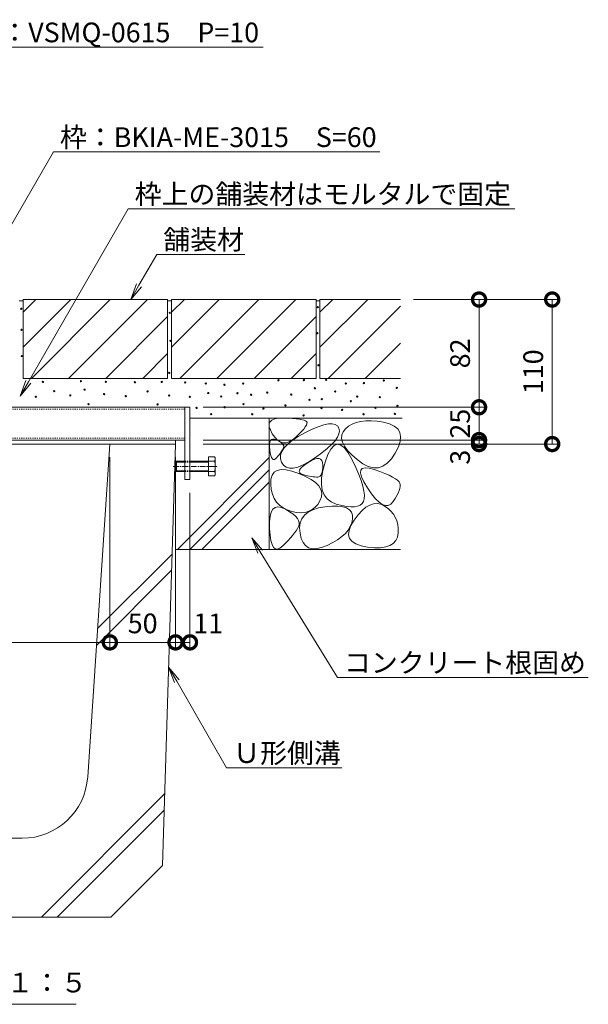
# Model space of a CAD drawing. Extents: x 261 to 3618, y 375 to 2167.
# Drawn here: x 3185 to 3618, y 376 to 1125 of the extents above; entities that cross this region are included whole.
import ezdxf
from ezdxf import colors
from ezdxf.entities.mleader import LeaderData, LeaderLine
from ezdxf.math import Vec2, Vec3

# ---------------------------------------------------------------- set-up
doc = ezdxf.new("R2010")
doc.units = 0
for name, pattern in [('2点鎖線（断面）', [6.773333, 3.386667, -0.846667, 0.423333, -0.846667, 0.423333, -0.846667]), ('中心線（短）', [6.773333, 4.233333, -0.846667, 0.846667, -0.846667]), ('点線（標準）', [1.693333, 0.846667, -0.846667])]:
    doc.linetypes.add(name, pattern=pattern)
doc.layers.get('0').update_dxf_attribs({"lineweight": 9})
doc.layers.get('Defpoints').update_dxf_attribs({"lineweight": 9})
for name, color, linetype, lineweight in [('アンカー', 7, 'Continuous', 9), ('モルタル', 7, 'Continuous', 9), ('六角ボルト', 2, 'Continuous', 9), ('寸法 @ 5', 7, 'Continuous', 9), ('引出線', 7, 'Continuous', 9), ('枠', 7, 'Continuous', 9), ('舗装材', 2, 'Continuous', 9), ('見出し', 7, 'Continuous', 9), ('見出し @ 5', 7, 'Continuous', 9), ('角パイプ（補強梁）', 7, 'Continuous', 9), ('躯体', 2, 'Continuous', 9), ('Ｕ字溝', 7, 'Continuous', 9)]:
    doc.layers.add(name, color=color, linetype=linetype, lineweight=lineweight)
doc.styles.add('(K)MSゴシック', font='msgothic.ttc')
doc.styles.add('文字_異尺度_H3.0', font='txt', dxfattribs={"height": 3})
doc.dimstyles.new('KAD-1', dxfattribs={"dimtxt": 3, "dimasz": 4, "dimexe": 1, "dimexo": 2, "dimgap": 1, "dimtad": 1, "dimdec": 1, "dimdsep": 46, "dimtxsty": '(K)MSゴシック', "dimblk": 'DOTSMALL', "dimcen": 0, "dimclrd": 7, "dimclre": 256, "dimclrt": 2, "dimadec": 0, "dimazin": 0, "dimtfac": 1, "dimtdec": 1, "dimtmove": 0, "dimatfit": 3, "dimldrblk": 'DOTSMALL', "dimfxl": 1, "dimtfill": 1, "dimlwd": -1, "dimlwe": -1, "dimarcsym": 0})

# ---------------------------------------------------------------- blocks, each defined once
blk = doc.blocks.new('_DotSmall')
at = {"color": 0, "linetype": 'ByBlock', "const_width": 0.5}
blk.add_lwpolyline([(-0.0625, 0, 1), (0.0625, 0, 1)], format="xyb", close=True, dxfattribs=at)
blk = doc.blocks.new('*D15')
at = {"layer": 'Defpoints', "color": 0}
for p in [(2953.91, 802.09), (3253.91, 802.09), (3253.91, 651.16)]:
    blk.add_point(p, dxfattribs=at)
at = {"layer": '寸法 @ 5'}
for p, q in [((2953.91, 792.09), (2953.91, 646.16)), ((3253.91, 792.09), (3253.91, 646.16))]:
    blk.add_line(p, q, dxfattribs=at)
at = {"layer": '寸法 @ 5', "color": 7}
blk.add_line((2953.91, 651.16), (3253.91, 651.16), dxfattribs=at)
at = {"layer": '寸法 @ 5', "color": 7, "xscale": 20, "yscale": 20, "zscale": 20, "rotation": 180}
blk.add_blockref('_DotSmall', (2953.91, 651.16), dxfattribs=at)
at = {"layer": '寸法 @ 5', "color": 7, "xscale": 20, "yscale": 20, "zscale": 20}
blk.add_blockref('_DotSmall', (3253.91, 651.16), dxfattribs=at)
at = {"layer": '寸法 @ 5', "color": 2, "linetype": '2点鎖線（断面）', "insert": (3103.91, 663.67), "char_height": 15, "attachment_point": 5, "style": '(K)MSゴシック', "bg_fill": 3, "box_fill_scale": 1.1, "bg_fill_color": 9, "bg_fill_true_color": 13158600, "bg_fill_transparency": 0}
blk.add_mtext('300', dxfattribs=at)
blk = doc.blocks.new('*D16')
at = {"layer": 'Defpoints', "color": 0}
for p in [(3253.91, 802.09), (3303.91, 802.09), (3303.91, 651.16)]:
    blk.add_point(p, dxfattribs=at)
at = {"layer": '寸法 @ 5'}
for p, q in [((3253.91, 792.09), (3253.91, 646.16)), ((3303.91, 792.09), (3303.91, 646.16))]:
    blk.add_line(p, q, dxfattribs=at)
at = {"layer": '寸法 @ 5', "color": 7}
blk.add_line((3253.91, 651.16), (3303.91, 651.16), dxfattribs=at)
at = {"layer": '寸法 @ 5', "color": 7, "xscale": 20, "yscale": 20, "zscale": 20, "rotation": 180}
blk.add_blockref('_DotSmall', (3253.91, 651.16), dxfattribs=at)
at = {"layer": '寸法 @ 5', "color": 7, "xscale": 20, "yscale": 20, "zscale": 20}
blk.add_blockref('_DotSmall', (3303.91, 651.16), dxfattribs=at)
at = {"layer": '寸法 @ 5', "color": 2, "linetype": '2点鎖線（断面）', "insert": (3278.91, 663.67), "char_height": 15, "attachment_point": 5, "style": '(K)MSゴシック', "bg_fill": 3, "box_fill_scale": 1.1, "bg_fill_color": 9, "bg_fill_true_color": 13158600, "bg_fill_transparency": 0}
blk.add_mtext('50', dxfattribs=at)
blk = doc.blocks.new('*D17')
at = {"layer": 'Defpoints', "color": 0}
for p in [(3303.91, 802.09), (3314.91, 775.09), (3314.91, 651.16)]:
    blk.add_point(p, dxfattribs=at)
at = {"layer": '寸法 @ 5'}
for p, q in [((3303.91, 792.09), (3303.91, 646.16)), ((3314.91, 765.09), (3314.91, 646.16))]:
    blk.add_line(p, q, dxfattribs=at)
at = {"layer": '寸法 @ 5', "color": 7}
blk.add_line((3303.91, 651.16), (3314.91, 651.16), dxfattribs=at)
at = {"layer": '寸法 @ 5', "color": 7, "xscale": 20, "yscale": 20, "zscale": 20, "rotation": 180}
blk.add_blockref('_DotSmall', (3303.91, 651.16), dxfattribs=at)
at = {"layer": '寸法 @ 5', "color": 7, "xscale": 20, "yscale": 20, "zscale": 20}
blk.add_blockref('_DotSmall', (3314.91, 651.16), dxfattribs=at)
at = {"layer": '寸法 @ 5', "color": 2, "linetype": '2点鎖線（断面）', "insert": (3328.8, 663.67), "char_height": 15, "attachment_point": 5, "style": '(K)MSゴシック', "bg_fill": 3, "box_fill_scale": 1.1, "bg_fill_color": 9, "bg_fill_true_color": 13158600, "bg_fill_transparency": 0}
blk.add_mtext('11', dxfattribs=at)
blk = doc.blocks.new('_Open')
at = {"color": 0, "linetype": 'ByBlock', "lineweight": -2}
for p, q in [((-1, 0.167), (0, 0)), ((-1, -0.167), (0, 0)), ((0, 0), (-1, 0))]:
    blk.add_line(p, q, dxfattribs=at)
blk = doc.blocks.new('*D50')
at = {"layer": 'Defpoints', "color": 0}
for p in [(3314.91, 805.09), (3314.91, 802.09), (3535.01, 802.09)]:
    blk.add_point(p, dxfattribs=at)
at = {"layer": '寸法 @ 5'}
for p, q in [((3324.91, 805.09), (3540.01, 805.09)), ((3324.91, 802.09), (3540.01, 802.09))]:
    blk.add_line(p, q, dxfattribs=at)
at = {"layer": '寸法 @ 5', "color": 7}
blk.add_line((3535.01, 805.09), (3535.01, 802.09), dxfattribs=at)
at = {"layer": '寸法 @ 5', "color": 7, "xscale": 20, "yscale": 20, "zscale": 20}
for p, rotation in [((3535.01, 805.09), 270), ((3535.01, 802.09), 90)]:
    blk.add_blockref('_DotSmall', p, dxfattribs=dict(at, rotation=rotation))
at = {"layer": '寸法 @ 5', "color": 2, "linetype": '2点鎖線（断面）', "lineweight": 9, "insert": (3522.51, 792.09), "char_height": 15, "attachment_point": 5, "rotation": 90, "style": '(K)MSゴシック', "bg_fill": 3, "box_fill_scale": 1.1, "bg_fill_color": 9, "bg_fill_true_color": 13158600, "bg_fill_transparency": 0}
blk.add_mtext('3', dxfattribs=at)
blk = doc.blocks.new('*D51')
at = {"layer": 'Defpoints', "color": 0}
for p in [(3314.91, 830.09), (3535.01, 830.09), (3314.91, 805.09)]:
    blk.add_point(p, dxfattribs=at)
at = {"layer": '寸法 @ 5'}
for p, q in [((3324.91, 830.09), (3540.01, 830.09)), ((3324.91, 805.09), (3540.01, 805.09))]:
    blk.add_line(p, q, dxfattribs=at)
at = {"layer": '寸法 @ 5', "color": 7}
blk.add_line((3535.01, 805.09), (3535.01, 830.09), dxfattribs=at)
at = {"layer": '寸法 @ 5', "color": 7, "xscale": 20, "yscale": 20, "zscale": 20}
for p, rotation in [((3535.01, 830.09), 90), ((3535.01, 805.09), 270)]:
    blk.add_blockref('_DotSmall', p, dxfattribs=dict(at, rotation=rotation))
at = {"layer": '寸法 @ 5', "color": 2, "linetype": '2点鎖線（断面）', "lineweight": 9, "insert": (3522.51, 817.59), "char_height": 15, "attachment_point": 5, "rotation": 90, "style": '(K)MSゴシック', "bg_fill": 3, "box_fill_scale": 1.1, "bg_fill_color": 9, "bg_fill_true_color": 13158600, "bg_fill_transparency": 0}
blk.add_mtext('25', dxfattribs=at)
blk = doc.blocks.new('*D52')
at = {"layer": 'Defpoints', "color": 0}
for p in [(3475.21, 912.09), (3535.01, 912.09), (3314.91, 830.09)]:
    blk.add_point(p, dxfattribs=at)
at = {"layer": '寸法 @ 5'}
for p, q in [((3485.21, 912.09), (3540.01, 912.09)), ((3324.91, 830.09), (3540.01, 830.09))]:
    blk.add_line(p, q, dxfattribs=at)
at = {"layer": '寸法 @ 5', "color": 7}
blk.add_line((3535.01, 830.09), (3535.01, 912.09), dxfattribs=at)
at = {"layer": '寸法 @ 5', "color": 7, "xscale": 20, "yscale": 20, "zscale": 20}
for p, rotation in [((3535.01, 912.09), 90), ((3535.01, 830.09), 270)]:
    blk.add_blockref('_DotSmall', p, dxfattribs=dict(at, rotation=rotation))
at = {"layer": '寸法 @ 5', "color": 2, "linetype": '2点鎖線（断面）', "lineweight": 9, "insert": (3522.51, 871.09), "char_height": 15, "attachment_point": 5, "rotation": 90, "style": '(K)MSゴシック', "bg_fill": 3, "box_fill_scale": 1.1, "bg_fill_color": 9, "bg_fill_true_color": 13158600, "bg_fill_transparency": 0}
blk.add_mtext('82', dxfattribs=at)
blk = doc.blocks.new('*D53')
at = {"layer": 'Defpoints', "color": 0}
for p in [(3475.21, 912.09), (3590.72, 912.09), (3314.91, 802.09)]:
    blk.add_point(p, dxfattribs=at)
at = {"layer": '寸法 @ 5'}
for p, q in [((3485.21, 912.09), (3595.72, 912.09)), ((3324.91, 802.09), (3595.72, 802.09))]:
    blk.add_line(p, q, dxfattribs=at)
at = {"layer": '寸法 @ 5', "color": 7}
blk.add_line((3590.72, 802.09), (3590.72, 912.09), dxfattribs=at)
at = {"layer": '寸法 @ 5', "color": 7, "xscale": 20, "yscale": 20, "zscale": 20}
for p, rotation in [((3590.72, 912.09), 90), ((3590.72, 802.09), 270)]:
    blk.add_blockref('_DotSmall', p, dxfattribs=dict(at, rotation=rotation))
at = {"layer": '寸法 @ 5', "color": 2, "linetype": '2点鎖線（断面）', "lineweight": 9, "insert": (3578.22, 857.09), "char_height": 15, "attachment_point": 5, "rotation": 90, "style": '(K)MSゴシック', "bg_fill": 3, "box_fill_scale": 1.1, "bg_fill_color": 9, "bg_fill_true_color": 13158600, "bg_fill_transparency": 0}
blk.add_mtext('110', dxfattribs=at)

msp = doc.modelspace()

# ---------------------------------------------------------------- linework, layer by layer
at = {"layer": 'アンカー', "color": 7, "linetype": 'Continuous', "lineweight": 9}
for p, q in [((3310.91, 830.09), (3314.91, 830.09)), ((3310.91, 830.09), (3310.91, 775.09)), ((3314.91, 830.09), (3314.91, 775.09)), ((3310.91, 775.09), (3314.91, 775.09))]:
    msp.add_line(p, q, dxfattribs=at)
at = {"layer": 'モルタル', "color": 7, "linetype": 'Continuous', "lineweight": 9}
for centre in [(3412.28, 906.38), (3186.5, 905.09), (3299.46, 901.98), (3186.62, 889.1), (3411.89, 886.37), (3299.97, 880.66), (3186.87, 869.1), (3412.67, 862.07), (3299.17, 856.19), (3202.97, 849.35), (3231.94, 849.98), (3250.89, 849.44), (3273, 849.09), (3293.46, 849.41), (3311.27, 848.99), (3326.91, 848.2), (3341.16, 847.22), (3355.39, 848.13), (3382.25, 850.62), (3401.69, 850.82), (3418.63, 850.99), (3433.63, 848.17), (3447.39, 848.52), (3462.56, 850.47), (3211.63, 842.32), (3223.82, 839.15), (3234.64, 843.49), (3249.53, 840.15), (3282.69, 842.2), (3299.1, 839.01), (3328.83, 840.94), (3350.99, 840.79), (3361.41, 839.62), (3373.73, 841.23), (3392.08, 839.76), (3410.08, 844.59), (3425.42, 842.09), (3472.31, 844.82), (3197.55, 837.98), (3237.72, 832.47), (3265.97, 838.61), (3290.29, 832.24), (3314.92, 838.05), (3338.66, 838.3), (3355.65, 832.43), (3387.56, 831.5), (3405.89, 835.76), (3415.28, 836.27), (3437.4, 834.67), (3442.27, 838.24), (3459.47, 837.89), (3319.96, 829.58), (3331.04, 824.93), (3341.33, 830.07), (3362.32, 824.72), (3370.81, 829.12), (3401.39, 823.88), (3415.08, 829.39), (3430.74, 828.1), (3447.08, 824.72), (3456.13, 829.67), (3470.97, 825.01), (3472.83, 831.09)]:
    msp.add_circle(centre, 0.5, dxfattribs=at)
at = {"layer": '六角ボルト', "color": 2, "linetype": 'Continuous', "lineweight": 9}
for p, q in [((3303.91, 788.41), (3304.59, 789.09)), ((3303.91, 788.41), (3303.91, 781.76)), ((3303.91, 788.41), (3310.91, 788.41)), ((3304.59, 789.09), (3304.59, 781.09)), ((3304.59, 789.09), (3310.91, 789.09)), ((3314.91, 789.09), (3333.6, 789.09)), ((3314.91, 788.41), (3328.91, 788.41)), ((3328.91, 792.28), (3328.91, 777.9)), ((3328.91, 792.28), (3333.6, 792.28)), ((3334.21, 790.68), (3334.21, 779.49)), ((3303.91, 781.76), (3304.59, 781.09)), ((3303.91, 781.76), (3310.91, 781.76)), ((3304.59, 781.09), (3310.91, 781.09)), ((3314.91, 781.76), (3328.91, 781.76)), ((3314.91, 781.09), (3333.6, 781.09)), ((3328.91, 777.9), (3333.6, 777.9))]:
    msp.add_line(p, q, dxfattribs=at)
at = {"layer": '六角ボルト', "color": 2, "linetype": '点線（標準）', "lineweight": 9}
for p, q in [((3310.91, 789.09), (3314.91, 789.09)), ((3310.91, 788.41), (3314.91, 788.41)), ((3310.91, 781.76), (3314.91, 781.76)), ((3310.91, 781.09), (3314.91, 781.09))]:
    msp.add_line(p, q, dxfattribs=at)
at = {"layer": '六角ボルト', "color": 2, "linetype": '中心線（短）', "lineweight": 9}
msp.add_line((3302.22, 785.09), (3336.25, 785.09), dxfattribs=at)
at = {"layer": '六角ボルト', "color": 2, "linetype": 'Continuous', "lineweight": 9}
for centre, radius, start, end in [((3331.82, 790.68), 2.39, 318.1441, 41.8559), ((3320.8, 785.09), 13.42, 342.65606, 17.34394), ((3331.82, 779.49), 2.39, 318.1441, 41.8559)]:
    msp.add_arc(centre, radius, start, end, dxfattribs=at)
at = {"layer": '枠', "color": 7, "linetype": 'Continuous', "lineweight": 9}
for p, q in [((3022.91, 805.09), (3303.91, 805.09)), ((3022.91, 802.09), (3303.91, 802.09)), ((3303.91, 802.09), (3303.91, 805.09))]:
    msp.add_line(p, q, dxfattribs=at)
at = {"layer": '舗装材', "color": 2, "linetype": 'Continuous', "lineweight": 9}
for p, q in [((3184.91, 911.09), (3187.91, 911.09)), ((3187.91, 912.09), (3297.91, 912.09)), ((3187.91, 912.09), (3187.91, 852.09)), ((3187.91, 902.35), (3197.65, 912.09)), ((3187.91, 875.78), (3224.22, 912.09)), ((3194.22, 852.09), (3254.22, 912.09)), ((3222.37, 852.09), (3282.51, 912.09)), ((3297.91, 912.09), (3297.91, 852.09)), ((3297.91, 911.09), (3300.91, 911.09)), ((3300.91, 912.09), (3410.91, 912.09)), ((3300.91, 912.09), (3300.91, 852.09)), ((3300.91, 902.35), (3310.65, 912.09)), ((3300.91, 875.78), (3337.22, 912.09)), ((3307.22, 852.09), (3367.22, 912.09)), ((3335.37, 852.09), (3395.51, 912.09)), ((3410.91, 912.09), (3410.91, 852.09)), ((3410.91, 911.09), (3413.91, 911.09)), ((3413.91, 912.09), (3413.91, 852.09)), ((3413.91, 902.35), (3423.65, 912.09)), ((3413.91, 875.78), (3450.22, 912.09)), ((3413.91, 912.09), (3475.21, 912.09)), ((3420.22, 852.09), (3475.21, 907.08)), ((3250.79, 852.09), (3297.91, 899.21)), ((3363.79, 852.09), (3410.91, 899.21)), ((3448.37, 852.09), (3475.21, 878.87)), ((3279.08, 852.09), (3297.91, 870.93)), ((3392.08, 852.09), (3410.91, 870.93)), ((3187.91, 852.09), (3297.91, 852.09)), ((3300.91, 852.09), (3410.91, 852.09)), ((3413.91, 852.09), (3475.21, 852.09))]:
    msp.add_line(p, q, dxfattribs=at)
at = {"layer": '見出し', "color": 7, "linetype": 'Continuous'}
msp.add_line((3228.34, 375.71), (2977.67, 375.71), dxfattribs=at)
at = {"layer": '角パイプ（補強梁）', "color": 7, "linetype": '点線（標準）', "lineweight": 9}
for p, q in [((2896.91, 828.59), (3310.91, 828.59)), ((2896.91, 806.59), (3310.91, 806.59))]:
    msp.add_line(p, q, dxfattribs=at)
at = {"layer": '角パイプ（補強梁）', "color": 7, "linetype": 'Continuous', "lineweight": 9}
for p, q in [((2957.04, 830.09), (3310.91, 830.09)), ((3022.91, 805.09), (3310.91, 805.09))]:
    msp.add_line(p, q, dxfattribs=at)
at = {"layer": '躯体', "color": 2, "linetype": 'Continuous', "lineweight": 9}
for p, q in [((3314.91, 821.89), (3476.58, 821.89)), ((3375.21, 821.89), (3375.21, 721.89)), ((3375.26, 817.39), (3375.93, 819.07)), ((3375.32, 815.3), (3375.26, 817.39)), ((3375.93, 819.07), (3377.32, 820.36)), ((3377.32, 820.36), (3379.45, 821.24)), ((3379.45, 821.24), (3382.3, 821.73)), ((3382.3, 821.73), (3385.88, 821.82)), ((3385.88, 821.82), (3389.61, 821.69)), ((3389.61, 821.69), (3392.91, 821.5)), ((3392.91, 821.5), (3395.79, 821.25)), ((3395.79, 821.25), (3398.24, 820.95)), ((3398.24, 820.95), (3400.25, 820.59)), ((3400.25, 820.59), (3401.84, 820.18)), ((3401.84, 820.18), (3403, 819.71)), ((3403, 819.71), (3403.74, 819.19)), ((3404, 817.62), (3403.55, 816.49)), ((3403.74, 819.19), (3404.06, 818.52)), ((3404.06, 818.52), (3404, 817.62)), ((3416.76, 816.69), (3420.29, 817.44)), ((3420.29, 817.44), (3423.2, 817.57)), ((3423.2, 817.57), (3425.5, 817.09)), ((3425.5, 817.09), (3427.19, 815.99)), ((3438.45, 817.29), (3435.7, 815.71)), ((3441.55, 818.49), (3438.45, 817.29)), ((3445.01, 819.3), (3441.55, 818.49)), ((3448.81, 819.72), (3445.01, 819.3)), ((3452.97, 819.76), (3448.81, 819.72)), ((3457.48, 819.42), (3452.97, 819.76)), ((3462.35, 818.69), (3457.48, 819.42)), ((3466.9, 817.51), (3462.35, 818.69)), ((3470.46, 815.83), (3466.9, 817.51)), ((3376.11, 812.82), (3375.32, 815.3)), ((3377.62, 809.94), (3376.11, 812.82)), ((3379.55, 807.21), (3377.62, 809.94)), ((3397.87, 809.61), (3395.48, 807.31)), ((3397.25, 807.82), (3402.49, 810.72)), ((3399.87, 811.68), (3397.87, 809.61)), ((3401.48, 813.52), (3399.87, 811.68)), ((3402.71, 815.12), (3401.48, 813.52)), ((3402.49, 810.72), (3407.86, 813.33)), ((3403.55, 816.49), (3402.71, 815.12)), ((3407.86, 813.33), (3412.62, 815.32)), ((3412.62, 815.32), (3416.76, 816.69)), ((3427.19, 815.99), (3428.27, 814.27)), ((3428.31, 809.83), (3427.2, 807.31)), ((3428.27, 814.27), (3428.66, 812.15)), ((3428.66, 812.15), (3428.31, 809.83)), ((3431.5, 811.49), (3430.53, 809.04)), ((3433.31, 813.74), (3431.5, 811.49)), ((3435.7, 815.71), (3433.31, 813.74)), ((3473.05, 813.65), (3470.46, 815.83)), ((3474.65, 810.97), (3473.05, 813.65)), ((3475.27, 807.79), (3474.65, 810.97)), ((3375.4, 800.06), (3375.42, 802.05)), ((3375.42, 802.05), (3375.69, 803.63)), ((3375.69, 803.63), (3376.2, 804.78)), ((3376.2, 804.78), (3376.98, 805.51)), ((3376.98, 805.51), (3378, 805.82)), ((3378, 805.82), (3379.27, 805.71)), ((3379.27, 805.71), (3380.79, 805.18)), ((3381.56, 805.16), (3379.55, 807.21)), ((3380.79, 805.18), (3382.31, 804.44)), ((3383.66, 803.8), (3381.56, 805.16)), ((3382.31, 804.44), (3383.59, 803.7)), ((3383.59, 803.7), (3384.63, 802.96)), ((3385.85, 803.13), (3383.66, 803.8)), ((3384.63, 802.96), (3385.42, 802.22)), ((3385.42, 802.22), (3385.96, 801.48)), ((3388.13, 803.14), (3385.85, 803.13)), ((3386.69, 799.27), (3389.34, 802.09)), ((3390.49, 803.85), (3388.13, 803.14)), ((3389.34, 802.09), (3392.86, 804.94)), ((3392.94, 805.23), (3390.49, 803.85)), ((3392.86, 804.94), (3397.25, 807.82)), ((3395.48, 807.31), (3392.94, 805.23)), ((3425.35, 804.6), (3422.75, 801.69)), ((3427.22, 801.92), (3424.69, 800.88)), ((3427.2, 807.31), (3425.35, 804.6)), ((3429.85, 801.37), (3427.22, 801.92)), ((3430.53, 809.04), (3430.39, 806.39)), ((3430.39, 806.39), (3431.09, 803.56)), ((3431.09, 803.56), (3432.61, 800.52)), ((3473.56, 799.91), (3474.9, 804.1)), ((3474.9, 804.1), (3475.27, 807.79)), ((3375.63, 797.65), (3375.4, 800.06)), ((3376.02, 795.27), (3375.63, 797.65)), ((3376.5, 793.35), (3376.02, 795.27)), ((3383.52, 794.96), (3382.75, 793.94)), ((3384.2, 795.92), (3383.52, 794.96)), ((3383.96, 793.71), (3384.89, 796.48)), ((3384.81, 796.84), (3384.2, 795.92)), ((3385.33, 797.7), (3384.81, 796.84)), ((3384.89, 796.48), (3386.69, 799.27)), ((3385.77, 798.51), (3385.33, 797.7)), ((3386.12, 799.27), (3385.77, 798.51)), ((3385.96, 801.48), (3386.26, 800.75)), ((3386.31, 800.01), (3386.12, 799.27)), ((3386.26, 800.75), (3386.31, 800.01)), ((3415.3, 795.3), (3410.46, 791.81)), ((3419.4, 798.59), (3415.3, 795.3)), ((3422.75, 801.69), (3419.4, 798.59)), ((3422.27, 798.25), (3419.96, 794.03)), ((3424.69, 800.88), (3422.27, 798.25)), ((3432.59, 799.23), (3429.85, 801.37)), ((3435.44, 795.51), (3432.59, 799.23)), ((3432.61, 800.52), (3434.97, 797.3)), ((3434.97, 797.3), (3438.16, 793.88)), ((3438.4, 790.19), (3435.44, 795.51)), ((3468.31, 790.81), (3471.23, 795.22)), ((3471.23, 795.22), (3473.56, 799.91)), ((3305.36, 721.89), (3375.21, 791.74)), ((3377.05, 791.91), (3376.5, 793.35)), ((3377.68, 790.94), (3377.05, 791.91)), ((3378.38, 790.43), (3377.68, 790.94)), ((3379.16, 790.4), (3378.38, 790.43)), ((3380.02, 790.84), (3379.16, 790.4)), ((3380.96, 791.75), (3380.02, 790.84)), ((3381.9, 792.87), (3380.96, 791.75)), ((3382.75, 793.94), (3381.9, 792.87)), ((3383.89, 790.97), (3383.96, 793.71)), ((3384.68, 788.26), (3383.89, 790.97)), ((3386.16, 785.95), (3384.68, 788.26)), ((3405.49, 788.61), (3401.02, 786.2)), ((3402.32, 786.31), (3404.81, 788.01)), ((3404.81, 788.01), (3407.42, 789.55)), ((3410.46, 791.81), (3405.49, 788.61)), ((3407.42, 789.55), (3409.68, 790.58)), ((3409.68, 790.58), (3411.61, 791.1)), ((3411.61, 791.1), (3413.18, 791.12)), ((3413.18, 791.12), (3414.42, 790.64)), ((3414.42, 790.64), (3415.31, 789.64)), ((3415.31, 789.64), (3415.86, 788.15)), ((3415.86, 788.15), (3416.06, 786.14)), ((3417.76, 788.22), (3416.02, 781.95)), ((3419.96, 794.03), (3417.76, 788.22)), ((3438.16, 793.88), (3442.19, 790.27)), ((3441.17, 784.35), (3438.4, 790.19)), ((3442.19, 790.27), (3446.53, 787.1)), ((3446.53, 787.1), (3450.66, 785.02)), ((3461.86, 785.25), (3465.18, 787.49)), ((3465.18, 787.49), (3468.31, 790.81)), ((3314.69, 721.89), (3375.21, 782.41)), ((3377.37, 778.42), (3378.96, 780.65)), ((3378.96, 780.65), (3381.27, 782.08)), ((3381.27, 782.08), (3384.31, 782.7)), ((3384.31, 782.7), (3388.08, 782.52)), ((3388.13, 784.43), (3386.16, 785.95)), ((3388.08, 782.52), (3392.57, 781.54)), ((3390.6, 783.69), (3388.13, 784.43)), ((3393.57, 783.74), (3390.6, 783.69)), ((3392.57, 781.54), (3397.79, 779.76)), ((3397.05, 784.58), (3393.57, 783.74)), ((3401.02, 786.2), (3397.05, 784.58)), ((3397.79, 779.76), (3402.92, 777.52)), ((3398.09, 781.08), (3398.28, 782.15)), ((3398.46, 780.18), (3398.09, 781.08)), ((3398.28, 782.15), (3399.05, 783.37)), ((3399.42, 779.44), (3398.46, 780.18)), ((3399.05, 783.37), (3400.4, 784.76)), ((3400.94, 778.85), (3399.42, 779.44)), ((3400.4, 784.76), (3402.32, 786.31)), ((3415.16, 779.34), (3414.61, 778.33)), ((3416.02, 781.95), (3415.08, 776.34)), ((3415.58, 780.62), (3415.16, 779.34)), ((3415.87, 782.18), (3415.58, 780.62)), ((3416.03, 784.02), (3415.87, 782.18)), ((3416.06, 786.14), (3416.03, 784.02)), ((3443.46, 779.04), (3441.17, 784.35)), ((3444.78, 780.07), (3444.94, 782.23)), ((3445.58, 777.1), (3444.78, 780.07)), ((3444.94, 782.23), (3446.08, 783.56)), ((3446.08, 783.56), (3448.18, 784.07)), ((3448.18, 784.07), (3451.25, 783.76)), ((3450.66, 785.02), (3454.6, 784.01)), ((3451.25, 783.76), (3455.28, 782.64)), ((3454.6, 784.01), (3458.33, 784.09)), ((3455.28, 782.64), (3459.54, 781.13)), ((3458.33, 784.09), (3461.86, 785.25)), ((3459.54, 781.13), (3463.27, 779.68)), ((3463.27, 779.68), (3466.49, 778.29)), ((3324.03, 721.89), (3375.21, 773.08)), ((3376.38, 771.55), (3376.51, 775.39)), ((3376.51, 775.39), (3377.37, 778.42)), ((3402.7, 778.39), (3400.94, 778.85)), ((3404.36, 777.99), (3402.7, 778.39)), ((3402.92, 777.52), (3407.16, 775.18)), ((3405.92, 777.65), (3404.36, 777.99)), ((3407.38, 777.38), (3405.92, 777.65)), ((3407.16, 775.18), (3410.51, 772.74)), ((3408.73, 777.18), (3407.38, 777.38)), ((3409.99, 777.05), (3408.73, 777.18)), ((3411.14, 776.98), (3409.99, 777.05)), ((3410.51, 772.74), (3412.97, 770.2)), ((3412.19, 776.98), (3411.14, 776.98)), ((3413.13, 777.15), (3412.19, 776.98)), ((3413.93, 777.6), (3413.13, 777.15)), ((3414.61, 778.33), (3413.93, 777.6)), ((3415.08, 776.34), (3414.94, 771.38)), ((3445.26, 774.27), (3443.46, 779.04)), ((3446.57, 770.03), (3445.26, 774.27)), ((3447.34, 773.31), (3445.58, 777.1)), ((3450.08, 768.7), (3447.34, 773.31)), ((3466.49, 778.29), (3469.18, 776.97)), ((3469.18, 776.97), (3471.35, 775.7)), ((3471.35, 775.7), (3473, 774.49)), ((3473, 774.49), (3474.13, 773.35)), ((3474.13, 773.35), (3474.74, 772.26)), ((3474.74, 772.26), (3474.96, 771.12)), ((3376.83, 767.52), (3376.38, 771.55)), ((3377.73, 763.9), (3376.83, 767.52)), ((3412.97, 770.2), (3414.53, 767.55)), ((3414.53, 767.55), (3415.2, 764.79)), ((3414.94, 771.38), (3415.61, 767.08)), ((3415.2, 764.79), (3414.98, 761.94)), ((3415.61, 767.08), (3417.09, 763.44)), ((3447.41, 766.33), (3446.57, 770.03)), ((3447.75, 763.16), (3447.41, 766.33)), ((3453.19, 764.14), (3450.08, 768.7)), ((3473.36, 764.83), (3472.33, 762.83)), ((3474.13, 766.66), (3473.36, 764.83)), ((3474.66, 768.32), (3474.13, 766.66)), ((3474.93, 769.8), (3474.66, 768.32)), ((3474.96, 771.12), (3474.93, 769.8)), ((3379.07, 760.69), (3377.73, 763.9)), ((3380.85, 757.88), (3379.07, 760.69)), ((3383.09, 755.49), (3380.85, 757.88)), ((3413.87, 758.98), (3412.17, 756.21)), ((3414.98, 761.94), (3413.87, 758.98)), ((3417.09, 763.44), (3419.37, 760.45)), ((3419.37, 760.45), (3422.46, 758.12)), ((3422.46, 758.12), (3426.35, 756.45)), ((3445.92, 756.78), (3446.99, 758.42)), ((3446.99, 758.42), (3447.62, 760.52)), ((3447.62, 760.52), (3447.75, 763.16)), ((3456.12, 760.52), (3453.19, 764.14)), ((3454.63, 756.65), (3457.49, 756.85)), ((3458.84, 757.82), (3456.12, 760.52)), ((3457.49, 756.85), (3460.32, 756.28)), ((3461.37, 756.06), (3458.84, 757.82)), ((3469.53, 758.32), (3467.79, 756.36)), ((3471.06, 760.66), (3469.53, 758.32)), ((3472.33, 762.83), (3471.06, 760.66)), ((3375.87, 746.94), (3376.71, 750.15)), ((3376.71, 750.15), (3378, 752.45)), ((3378, 752.45), (3379.73, 753.82)), ((3379.73, 753.82), (3381.91, 754.28)), ((3381.91, 754.28), (3384.52, 753.82)), ((3385.77, 753.51), (3383.09, 755.49)), ((3384.52, 753.82), (3387.59, 752.45)), ((3388.89, 751.93), (3385.77, 753.51)), ((3387.59, 752.45), (3390.62, 750.63)), ((3392.46, 750.77), (3388.89, 751.93)), ((3390.62, 750.63), (3393.14, 748.87)), ((3396.11, 750.06), (3392.46, 750.77)), ((3399.48, 749.84), (3396.11, 750.06)), ((3402.58, 750.12), (3399.48, 749.84)), ((3402.13, 748.03), (3404.92, 750.32)), ((3405.39, 750.9), (3402.58, 750.12)), ((3404.92, 750.32), (3408.49, 752.15)), ((3407.93, 752.17), (3405.39, 750.9)), ((3410.19, 753.94), (3407.93, 752.17)), ((3408.49, 752.15), (3412.83, 753.52)), ((3412.17, 756.21), (3410.19, 753.94)), ((3412.83, 753.52), (3417.95, 754.44)), ((3417.95, 754.44), (3423.09, 754.89)), ((3423.09, 754.89), (3427.5, 754.88)), ((3426.35, 756.45), (3430.44, 755.3)), ((3427.5, 754.88), (3431.18, 754.41)), ((3430.44, 755.3), (3434.09, 754.55)), ((3431.18, 754.41), (3434.14, 753.48)), ((3434.09, 754.55), (3437.31, 754.2)), ((3434.14, 753.48), (3436.36, 752.09)), ((3436.36, 752.09), (3437.86, 750.23)), ((3437.31, 754.2), (3440.11, 754.25)), ((3437.86, 750.23), (3438.63, 747.92)), ((3440.11, 754.25), (3442.47, 754.7)), ((3442.47, 754.7), (3444.41, 755.54)), ((3442.93, 748.21), (3445.9, 751.47)), ((3444.41, 755.54), (3445.92, 756.78)), ((3445.9, 751.47), (3448.84, 753.96)), ((3448.84, 753.96), (3451.75, 755.69)), ((3451.75, 755.69), (3454.63, 756.65)), ((3460.32, 756.28), (3463.11, 754.94)), ((3463.71, 755.23), (3461.37, 756.06)), ((3463.11, 754.94), (3465.71, 753.12)), ((3465.84, 755.33), (3463.71, 755.23)), ((3465.71, 753.12), (3467.93, 751.09)), ((3467.79, 756.36), (3465.84, 755.33)), ((3467.93, 751.09), (3469.78, 748.84)), ((3375.47, 742.81), (3375.87, 746.94)), ((3375.51, 737.77), (3375.47, 742.81)), ((3393.14, 748.87), (3395.15, 747.15)), ((3395.15, 747.15), (3396.66, 745.47)), ((3396.66, 745.47), (3397.65, 743.84)), ((3397.65, 743.84), (3398.14, 742.26)), ((3398.14, 742.26), (3398.11, 740.72)), ((3398.39, 738.39), (3398.86, 742.06)), ((3398.86, 742.06), (3400.11, 745.27)), ((3400.11, 745.27), (3402.13, 748.03)), ((3438.09, 742.19), (3436.99, 739.36)), ((3437.46, 740.02), (3439.93, 744.19)), ((3438.67, 745.14), (3438.09, 742.19)), ((3438.63, 747.92), (3438.67, 745.14)), ((3439.93, 744.19), (3442.93, 748.21)), ((3469.78, 748.84), (3471.25, 746.38)), ((3471.25, 746.38), (3472.35, 743.7)), ((3472.35, 743.7), (3473.07, 740.81)), ((3375.9, 732.75), (3375.51, 737.77)), ((3394.41, 734.41), (3392.99, 732.62)), ((3395.65, 736.11), (3394.41, 734.41)), ((3396.71, 737.71), (3395.65, 736.11)), ((3397.58, 739.23), (3396.71, 737.71)), ((3398.11, 740.72), (3397.58, 739.23)), ((3398.7, 734.27), (3398.39, 738.39)), ((3435.36, 736.65), (3433.22, 734.07)), ((3436.99, 739.36), (3435.36, 736.65)), ((3435.73, 733.04), (3436.05, 736.3)), ((3436.05, 736.3), (3437.46, 740.02)), ((3473.39, 734.4), (3472.84, 731.24)), ((3473.07, 740.81), (3473.42, 737.71)), ((3473.42, 737.71), (3473.39, 734.4)), ((3376.53, 728.69), (3375.9, 732.75)), ((3377.41, 725.59), (3376.53, 728.69)), ((3389.61, 728.77), (3387.65, 726.7)), ((3391.39, 730.74), (3389.61, 728.77)), ((3392.99, 732.62), (3391.39, 730.74)), ((3399.62, 730.31), (3398.7, 734.27)), ((3401.03, 727.15), (3399.62, 730.31)), ((3402.9, 724.78), (3401.03, 727.15)), ((3423.65, 727.06), (3419.42, 724.96)), ((3427.36, 729.27), (3423.65, 727.06)), ((3430.55, 731.61), (3427.36, 729.27)), ((3433.22, 734.07), (3430.55, 731.61)), ((3436.47, 730.25), (3435.73, 733.04)), ((3438.3, 727.91), (3436.47, 730.25)), ((3441.19, 726.03), (3438.3, 727.91)), ((3471.61, 728.6), (3469.72, 726.47)), ((3472.84, 731.24), (3471.61, 728.6)), ((3303.91, 721.89), (3475.21, 721.89)), ((3378.54, 723.46), (3377.41, 725.59)), ((3379.91, 722.29), (3378.54, 723.46)), ((3381.53, 722.08), (3379.91, 722.29)), ((3383.4, 722.83), (3381.53, 722.08)), ((3385.51, 724.55), (3383.4, 722.83)), ((3387.65, 726.7), (3385.51, 724.55)), ((3405.26, 723.22), (3402.9, 724.78)), ((3408.09, 722.46), (3405.26, 723.22)), ((3411.39, 722.49), (3408.09, 722.46)), ((3415.17, 723.33), (3411.39, 722.49)), ((3419.42, 724.96), (3415.17, 723.33)), ((3445.16, 724.61), (3441.19, 726.03)), ((3450.2, 723.65), (3445.16, 724.61)), ((3455.45, 723.17), (3450.2, 723.65)), ((3460.02, 723.22), (3455.45, 723.17)), ((3463.93, 723.79), (3460.02, 723.22)), ((3467.16, 724.87), (3463.93, 723.79)), ((3469.72, 726.47), (3467.16, 724.87))]:
    msp.add_line(p, q, dxfattribs=at)
at = {"layer": 'Ｕ字溝', "color": 6, "linetype": 'Continuous', "lineweight": 5}
for p, q in [((3237.04, 548.76), (3253.91, 802.09)), ((3303.91, 802.09), (3253.91, 802.09)), ((3293.91, 481.4), (3303.91, 802.09)), ((3244.56, 661.67), (3301.31, 718.41)), ((3243.71, 648.79), (3300.92, 706.01)), ((3201.78, 442.09), (3295.61, 535.92)), ((3213.8, 442.09), (3295.23, 523.52)), ((3187.16, 502.09), (3020.67, 502.09)), ((3254.6, 442.09), (3293.91, 481.4)), ((2953.23, 442.09), (3254.6, 442.09))]:
    msp.add_line(p, q, dxfattribs=at)
msp.add_arc((3187.16, 552.09), 50, 270, 356.19, dxfattribs=at)

# ---------------------------------------------------------------- texts
at = {"layer": '見出し @ 5', "color": 2, "linetype": 'Continuous', "insert": (2991.23, 399.74), "char_height": 15, "attachment_point": 1, "style": '文字_異尺度_H3.0'}
msp.add_mtext_dynamic_manual_height_columns('Ｂ－Ｂ断面図\u3000Ｓ＝１：５', width=227.1119, gutter_width=100, heights=[17.13], dxfattribs=at)

# ---------------------------------------------------------------- leaders
at = {"layer": '引出線', "color": 7, "linetype": 'Continuous'}
ml = msp.add_multileader_mtext('Standard', dxfattribs=at)
ml.set_content('スリット蓋：VSMQ-0615\u3000P=10', color=2, style='文字_異尺度_H3.0')
ml.set_leader_properties(color=7, linetype='Continuous', lineweight=13)
ml.set_arrow_properties(name='OPEN')
ml.build(insert=Vec2(0, 0))
ml.multileader.update_dxf_attribs({"has_dogleg": 0, "text_left_attachment_type": 5, "text_right_attachment_type": 5, "text_top_attachment_type": 10, "text_bottom_attachment_type": 10, "arrow_head_size": 12.5, "scale": 5})
ctx = ml.context
ctx.base_point, ctx.scale, ctx.char_height, ctx.arrow_head_size, ctx.landing_gap_size, ctx.plane_origin = Vec3(3063.97, 1104.18), 5, 15, 12.5, 5, Vec3(3068.97, 1122.18)
ctx.left_attachment, ctx.right_attachment, ctx.top_attachment, ctx.bottom_attachment = 5, 5, 10, 10
notes = []
notes.append((ctx, [(0, (1, 1, 0), (3023.97, 1104.18), (1, 0), 40, [(0, [(2941.91, 911.59)], 0, [])])]))
ctx.mtext.insert, ctx.mtext.flow_direction = Vec3(3068.97, 1122.87), 5
ml = msp.add_multileader_mtext('Standard', dxfattribs=at)
ml.set_content('枠：BKIA-ME-3015\u3000S=60', color=2, style='文字_異尺度_H3.0')
ml.set_leader_properties(color=7, linetype='Continuous', lineweight=13)
ml.set_arrow_properties(name='OPEN')
ml.build(insert=Vec2(0, 0))
ml.multileader.update_dxf_attribs({"has_dogleg": 0, "text_left_attachment_type": 5, "text_right_attachment_type": 5, "text_top_attachment_type": 10, "text_bottom_attachment_type": 10, "arrow_head_size": 12.5, "scale": 5})
ctx = ml.context
ctx.base_point, ctx.scale, ctx.char_height, ctx.arrow_head_size, ctx.landing_gap_size, ctx.plane_origin = Vec3(3210.94, 1024.37), 5, 15, 12.5, 5, Vec3(3215.94, 1042.37)
ctx.left_attachment, ctx.right_attachment, ctx.top_attachment, ctx.bottom_attachment = 5, 5, 10, 10
notes.append((ctx, [(0, (1, 1, 0), (3170.94, 1024.37), (1, 0), 40, [(0, [(3098.52, 830.09)], 0, [])])]))
ctx.mtext.insert, ctx.mtext.flow_direction = Vec3(3215.94, 1043.13), 5
ml = msp.add_multileader_mtext('Standard', dxfattribs=at)
ml.set_content('枠上の舗装材はモルタルで固定', color=2, style='文字_異尺度_H3.0')
ml.set_leader_properties(color=7, linetype='Continuous', lineweight=13)
ml.set_arrow_properties(name='OPEN')
ml.build(insert=Vec2(0, 0))
ml.multileader.update_dxf_attribs({"has_dogleg": 0, "text_left_attachment_type": 5, "text_right_attachment_type": 5, "text_top_attachment_type": 10, "text_bottom_attachment_type": 10, "arrow_head_size": 12.5, "scale": 5})
ctx = ml.context
ctx.base_point, ctx.scale, ctx.char_height, ctx.arrow_head_size, ctx.landing_gap_size, ctx.plane_origin = Vec3(3267.85, 980.99), 5, 15, 12.5, 5, Vec3(3272.85, 998.99)
ctx.left_attachment, ctx.right_attachment, ctx.top_attachment, ctx.bottom_attachment = 5, 5, 10, 10
notes.append((ctx, [(0, (1, 1, 0), (3227.85, 980.99), (1, 0), 40, [(0, [(3185.61, 838.55)], 0, [])])]))
ctx.mtext.insert, ctx.mtext.flow_direction = Vec3(3272.85, 999.83), 5
ml = msp.add_multileader_mtext('Standard', dxfattribs=at)
ml.set_content('舗装材', color=2, style='文字_異尺度_H3.0')
ml.set_leader_properties(color=7, linetype='Continuous', lineweight=13)
ml.set_arrow_properties(name='OPEN')
ml.build(insert=Vec2(0, 0))
ml.multileader.update_dxf_attribs({"has_dogleg": 0, "text_left_attachment_type": 5, "text_right_attachment_type": 5, "text_top_attachment_type": 10, "text_bottom_attachment_type": 10, "arrow_head_size": 12.5, "scale": 5})
ctx = ml.context
ctx.base_point, ctx.scale, ctx.char_height, ctx.arrow_head_size, ctx.landing_gap_size, ctx.plane_origin = Vec3(3289.62, 946.34), 5, 15, 12.5, 5, Vec3(3294.62, 964.34)
ctx.left_attachment, ctx.right_attachment, ctx.top_attachment, ctx.bottom_attachment = 5, 5, 10, 10
notes.append((ctx, [(0, (1, 1, 0), (3249.62, 946.34), (1, 0), 40, [(0, [(3269.84, 912.09)], 0, [])])]))
ctx.mtext.insert, ctx.mtext.flow_direction = Vec3(3294.62, 965.18), 5
ml = msp.add_multileader_mtext('Standard', dxfattribs=at)
ml.set_content('コンクリート根固め', color=2, style='文字_異尺度_H3.0')
ml.set_leader_properties(color=7, linetype='Continuous', lineweight=13)
ml.set_arrow_properties(name='OPEN')
ml.build(insert=Vec2(0, 0))
ml.multileader.update_dxf_attribs({"has_dogleg": 0, "text_left_attachment_type": 5, "text_right_attachment_type": 5, "text_top_attachment_type": 10, "text_bottom_attachment_type": 10, "arrow_head_size": 12.5, "scale": 5})
ctx = ml.context
ctx.base_point, ctx.scale, ctx.char_height, ctx.arrow_head_size, ctx.landing_gap_size, ctx.plane_origin = Vec3(3427.19, 624.44), 5, 15, 12.5, 5, Vec3(3432.19, 642.44)
ctx.left_attachment, ctx.right_attachment, ctx.top_attachment, ctx.bottom_attachment = 5, 5, 10, 10
notes.append((ctx, [(0, (1, 1, 0), (3387.19, 624.44), (1, 0), 40, [(0, [(3361.92, 730.83)], 0, [])])]))
ctx.mtext.insert, ctx.mtext.flow_direction = Vec3(3432.19, 643.2), 5
ml = msp.add_multileader_mtext('Standard', dxfattribs=at)
ml.set_content('Ｕ形側溝', color=2, style='文字_異尺度_H3.0')
ml.set_leader_properties(color=7, linetype='Continuous', lineweight=13)
ml.set_arrow_properties(name='OPEN')
ml.build(insert=Vec2(0, 0))
ml.multileader.update_dxf_attribs({"has_dogleg": 0, "text_left_attachment_type": 5, "text_right_attachment_type": 5, "text_top_attachment_type": 10, "text_bottom_attachment_type": 10, "arrow_head_size": 12.5, "scale": 5})
ctx = ml.context
ctx.base_point, ctx.scale, ctx.char_height, ctx.arrow_head_size, ctx.landing_gap_size, ctx.plane_origin = Vec3(3342.84, 555.58), 5, 15, 12.5, 5, Vec3(3347.84, 573.58)
ctx.left_attachment, ctx.right_attachment, ctx.top_attachment, ctx.bottom_attachment = 5, 5, 10, 10
notes.append((ctx, [(0, (1, 1, 0), (3302.84, 555.58), (1, 0), 40, [(0, [(3298.62, 632.4)], 0, [])])]))
ctx.mtext.insert, ctx.mtext.flow_direction = Vec3(3347.84, 574.42), 5
for ctx, leaders in notes:
    for number, flags, end, landing, length, lines in leaders:
        leader = LeaderData()
        leader.index, (leader.has_last_leader_line, leader.has_dogleg_vector, leader.attachment_direction) = number, flags
        leader.last_leader_point, leader.dogleg_vector, leader.dogleg_length = Vec3(end), Vec3(landing), length
        for number, points, colour, breaks in lines:
            line = LeaderLine()
            line.index, line.vertices, line.color, line.breaks = number, Vec3.list(points), colors.encode_raw_color(colour), breaks
            leader.lines.append(line)
        ctx.leaders.append(leader)

# ---------------------------------------------------------------- next in the draw order: dimensions: what is measured, and where the dimension line sits
at = {"layer": '寸法 @ 5', "linetype": 'Continuous'}
dim = msp.add_linear_dim(base=(3253.91, 651.16), p1=(2953.91, 802.09), p2=(3253.91, 802.09), dimstyle='KAD-1', override={"dimscale": 1}, dxfattribs=at)
dim.commit()
dim.dimension.update_dxf_attribs({"geometry": '*D15', "text_midpoint": (3103.91, 663.67)})

# ---------------------------------------------------------------- next in the draw order: dimensions: what is measured, and where the dimension line sits
dim = msp.add_linear_dim(base=(3303.91, 651.16), p1=(3253.91, 802.09), p2=(3303.91, 802.09), dimstyle='KAD-1', override={"dimscale": 1}, dxfattribs=at)
dim.commit()
dim.dimension.update_dxf_attribs({"geometry": '*D16', "text_midpoint": (3278.91, 663.67)})

# ---------------------------------------------------------------- next in the draw order: dimensions: what is measured, and where the dimension line sits
dim = msp.add_linear_dim(base=(3314.91, 651.16), p1=(3303.91, 802.09), p2=(3314.91, 775.09), dimstyle='KAD-1', override={"dimscale": 1, "dimtmove": 1}, dxfattribs=at)
dim.commit()
dim.dimension.update_dxf_attribs({"geometry": '*D17', "text_midpoint": (3328.8, 651.16), "dimtype": 160})

# ---------------------------------------------------------------- next in the draw order: linework, layer by layer
at = {"layer": '角パイプ（補強梁）', "color": 7, "linetype": 'Continuous', "lineweight": 9}
msp.add_line((3310.91, 805.09), (3310.91, 830.09), dxfattribs=at)

# ---------------------------------------------------------------- next in the draw order: dimensions: what is measured, and where the dimension line sits
at = {"layer": '寸法 @ 5', "linetype": 'Continuous', "lineweight": 9}
dim = msp.add_linear_dim(base=(3535.01, 802.09), p1=(3314.91, 805.09), p2=(3314.91, 802.09), angle=90, dimstyle='KAD-1', override={"dimscale": 1, "dimtmove": 1}, dxfattribs=at)
dim.commit()
dim.dimension.update_dxf_attribs({"geometry": '*D50', "text_midpoint": (3535.01, 792.09), "dimtype": 160})

# ---------------------------------------------------------------- next in the draw order: dimensions: what is measured, and where the dimension line sits
dim = msp.add_linear_dim(base=(3535.01, 830.09), p1=(3314.91, 805.09), p2=(3314.91, 830.09), angle=90, dimstyle='KAD-1', override={"dimscale": 1, "dimtmove": 1}, dxfattribs=at)
dim.commit()
dim.dimension.update_dxf_attribs({"geometry": '*D51', "text_midpoint": (3535.01, 817.59), "dimtype": 160})

# ---------------------------------------------------------------- next in the draw order: dimensions: what is measured, and where the dimension line sits
dim = msp.add_linear_dim(base=(3535.01, 912.09), p1=(3314.91, 830.09), p2=(3475.21, 912.09), angle=90, dimstyle='KAD-1', override={"dimscale": 1}, dxfattribs=at)
dim.commit()
dim.dimension.update_dxf_attribs({"geometry": '*D52', "text_midpoint": (3522.51, 871.09)})

# ---------------------------------------------------------------- next in the draw order: dimensions: what is measured, and where the dimension line sits
dim = msp.add_linear_dim(base=(3590.72, 912.09), p1=(3314.91, 802.09), p2=(3475.21, 912.09), angle=90, dimstyle='KAD-1', override={"dimscale": 1}, dxfattribs=at)
dim.commit()
dim.dimension.update_dxf_attribs({"geometry": '*D53', "text_midpoint": (3578.22, 857.09)})

doc.saveas('drawing.dxf')
